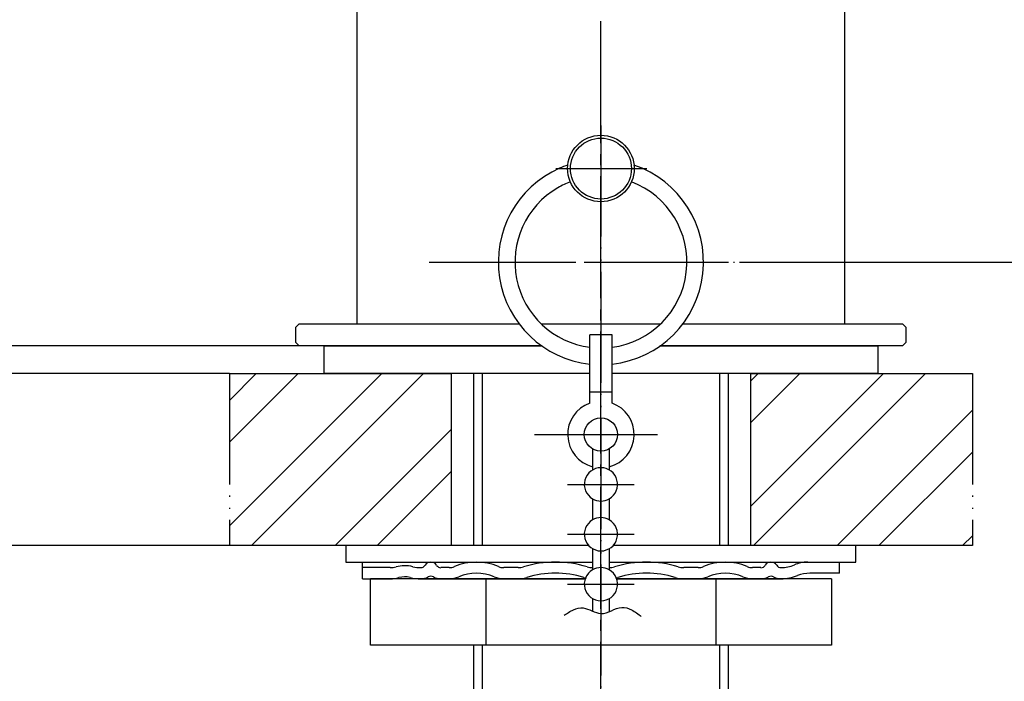
# Model space of a CAD drawing. Units: millimetres. Extents: x 0 to 840, y 0 to 1188.
# Drawn here: x 249 to 338, y 571 to 630 of the extents above; entities that cross this region are included whole.
import ezdxf

# ---------------------------------------------------------------- set-up
doc = ezdxf.new("R2010")
doc.units = ezdxf.units.MM
doc.linetypes.add('DASH_CENTER', pattern=[14, 11, -1, 1, -1])
doc.linetypes.add('PHANTOM', pattern=[13, 10, -1, 0, -1, 0, -1])
doc.layers.add('1', color=7, linetype='Continuous')
doc.layers.add('12', color=7, linetype='Continuous')
doc.styles.add('CONVERTER_11', font='MS Mincho.ttf', dxfattribs={"width": 0.89})
doc.styles.add('CONVERTER_12', font='txt.shx', dxfattribs={"width": 0.9})
doc.dimstyles.new('ME10_DIM_20', dxfattribs={"dimtxt": 14, "dimasz": 14, "dimexe": 4, "dimexo": 0, "dimgap": 4, "dimtad": 1, "dimdsep": 46, "dimtxsty": 'CONVERTER_11', "dimsah": 1, "dimcen": 0.09, "dimclrd": 2, "dimclre": 2, "dimclrt": 7, "dimadec": 0, "dimazin": 0, "dimtfac": 1, "dimtdec": 4, "dimtix": 1, "dimtmove": 0, "dimatfit": 3, "dimfxl": 1, "dimtolj": 1, "dimtzin": 0, "dimarcsym": 0})
doc.dimstyles.new('ME10_DIM_23', dxfattribs={"dimtxt": 14, "dimasz": 14, "dimexe": 4, "dimexo": 0, "dimgap": 4, "dimtad": 1, "dimdsep": 46, "dimtxsty": 'CONVERTER_11', "dimsah": 1, "dimcen": 0.09, "dimclrd": 2, "dimclre": 2, "dimclrt": 7, "dimadec": 0, "dimazin": 0, "dimtfac": 1, "dimtdec": 4, "dimtix": 1, "dimtmove": 0, "dimatfit": 3, "dimfxl": 1, "dimtolj": 1, "dimtzin": 0, "dimarcsym": 0})
doc.dimstyles.new('ME10_DIM_24', dxfattribs={"dimtxt": 14, "dimasz": 14, "dimexe": 4, "dimexo": 0, "dimgap": 4, "dimtad": 1, "dimdsep": 46, "dimtxsty": 'CONVERTER_12', "dimsah": 1, "dimcen": 0.09, "dimclrd": 2, "dimclre": 2, "dimclrt": 7, "dimadec": 0, "dimazin": 0, "dimtfac": 1, "dimtdec": 4, "dimtix": 1, "dimtmove": 0, "dimatfit": 3, "dimfxl": 1, "dimtolj": 1, "dimtzin": 0, "dimarcsym": 0})
pattern_1 = [(45, (0, 0), (-11.31371, 9e-16), []), (45, (1.886, -1.886), (-11.31371, 9e-16), [])]

# ---------------------------------------------------------------- blocks, each defined once
blk = doc.blocks.new('H28-6-M11', base_point=(286.822, 720.101))
at = {"layer": '1', "color": 7, "linetype": 'Continuous'}
for p, q in [((300.541, 591.52), (300.541, 589.618)), ((302.041, 591.52), (302.041, 589.618)), ((300.541, 587.02), (300.541, 585.118)), ((302.041, 587.02), (302.041, 585.118)), ((300.541, 582.52), (300.541, 580.618)), ((302.041, 582.52), (302.041, 580.618)), ((300.541, 578.02), (300.541, 576.881)), ((302.041, 578.02), (302.041, 576.843))]:
    blk.add_line(p, q, dxfattribs=at)
for centre, start, end in [((301.291, 588.319), 300, 240), ((301.291, 588.319), 240, 300), ((301.291, 583.819), 60, 120), ((301.291, 583.819), 120, 60), ((301.291, 579.319), 60, 120), ((301.291, 579.319), 120, 60)]:
    blk.add_arc(centre, 1.5, start, end, dxfattribs=at)
at = {"layer": '1', "color": 2, "linetype": 'Continuous'}
blk.add_open_spline([(297.967, 576.514), (298.241, 576.694), (298.757, 577.034), (299.687, 577.277), (300.476, 576.898), (301.334, 576.554), (302.244, 576.913), (303.134, 577.351), (304.138, 577.021), (304.657, 576.621), (304.934, 576.408)], degree=3, knots=[0, 0, 0, 0, 0.985581, 1.86285, 2.705849, 3.54798, 4.52606, 5.503893, 6.427065, 7.48063, 7.48063, 7.48063, 7.48063], dxfattribs=at)
blk = doc.blocks.new('H28-5-C2__2', base_point=(338.608, 642.947))
at = {"layer": '1', "color": 7, "linetype": 'Continuous'}
for p, q in [((302.291, 601.819), (300.291, 601.819)), ((300.291, 595.648), (300.291, 601.819)), ((301.291, 594.319), (301.291, 601.819)), ((302.291, 595.648), (302.291, 601.819)), ((300.291, 596.677), (302.291, 596.677))]:
    blk.add_line(p, q, dxfattribs=at)
blk.add_circle((301.291, 592.819), 1.5, dxfattribs=at)
for start, end in [(109.47122, 255.52249), (284.47751, 70.52878)]:
    blk.add_arc((301.291, 592.819), 3, start, end, dxfattribs=at)
blk = doc.blocks.new('H28-4-C2__4', base_point=(852.525, 641.176))
at = {"layer": '1', "color": 7, "linetype": 'Continuous'}
for radius, start, end in [(9.25, 108.81436, 113.84936), (9.25, 276.20627, 71.18564), (9.25, 113.84936, 263.79373), (7.75, 110.80241, 120.06778), (7.75, 277.41367, 69.19759), (7.75, 120.06778, 262.58633)]:
    blk.add_arc((301.291, 608.368), radius, start, end, dxfattribs=at)
blk = doc.blocks.new('H28-0-34', base_point=(-535.277, 202.306))
at = {"layer": '1', "color": 4, "linetype": 'PHANTOM'}
for p, q in [((301.291, 620.692), (301.291, 297.105)), ((289.041, 608.368), (313.541, 608.368)), ((295.291, 592.819), (307.291, 592.819)), ((298.291, 588.319), (304.291, 588.319)), ((298.291, 583.819), (304.291, 583.819)), ((298.291, 579.319), (304.291, 579.319))]:
    blk.add_line(p, q, dxfattribs=at)
for name, p in [('H28-5-C2__2', (338.608, 642.947)), ('H28-6-M11', (286.822, 720.101))]:
    blk.add_blockref(name, p)
at = {"layer": '1'}
blk.add_blockref('H28-4-C2__4', (852.525, 641.176), dxfattribs=at)
blk = doc.blocks.new('37-17A', base_point=(297.229, 613.807))
at = {"layer": '1', "color": 4, "linetype": 'PHANTOM'}
blk.add_line((297.229, 616.807), (305.419, 616.807), dxfattribs=at)
at = {"layer": '1', "color": 7, "linetype": 'Continuous'}
for radius in [3, 2.75]:
    blk.add_circle((301.291, 616.807), radius, dxfattribs=at)
blk = doc.blocks.new('15-16A-M1', base_point=(791.699, 418.607))
at = {"layer": '1', "color": 7, "linetype": 'Continuous'}
for p, q in [((274.091, 602.807), (273.791, 602.507)), ((273.791, 601.107), (273.791, 602.507)), ((274.091, 602.807), (282.791, 602.807)), ((282.791, 602.807), (293.9, 602.807)), ((295.894, 602.807), (306.688, 602.807)), ((308.682, 602.807), (328.491, 602.807)), ((328.791, 602.507), (328.491, 602.807)), ((328.791, 602.507), (328.791, 601.107)), ((273.791, 601.107), (274.091, 600.807)), ((276.291, 600.807), (274.091, 600.807)), ((295.964, 600.807), (276.291, 600.807)), ((328.491, 600.807), (306.619, 600.807)), ((328.491, 600.807), (328.791, 601.107)), ((289.791, 598.307), (289.791, 582.807)), ((312.791, 582.807), (312.791, 598.307)), ((289.791, 573.807), (289.791, 556.307)), ((312.791, 556.307), (312.791, 573.807))]:
    blk.add_line(p, q, dxfattribs=at)
at = {"layer": '1', "color": 2, "linetype": 'Continuous'}
for p, q in [((290.603, 582.807), (290.603, 598.307)), ((311.979, 598.307), (311.979, 582.807)), ((290.603, 555.495), (290.603, 573.807)), ((311.979, 573.807), (311.979, 555.495))]:
    blk.add_line(p, q, dxfattribs=at)
blk = doc.blocks.new('98-168', base_point=(1677.607, 734.072))
at = {"layer": '1', "color": 7, "linetype": 'Continuous'}
for p, q in [((276.291, 600.807), (276.291, 598.307)), ((276.291, 600.807), (295.964, 600.807)), ((306.619, 600.807), (326.291, 600.807)), ((326.291, 598.307), (326.291, 600.807)), ((300.291, 598.307), (276.291, 598.307)), ((326.291, 598.307), (302.291, 598.307))]:
    blk.add_line(p, q, dxfattribs=at)
blk = doc.blocks.new('K4700-0-M1', base_point=(771.699, 458.607))
at = {"layer": '12', "color": 7, "linetype": 'Continuous'}
for p, q in [((279.291, 707.307), (279.291, 602.807)), ((323.291, 602.807), (323.291, 707.307)), ((279.291, 602.807), (293.9, 602.807)), ((295.894, 602.807), (301.291, 602.807)), ((301.291, 602.807), (306.688, 602.807)), ((308.682, 602.807), (323.291, 602.807))]:
    blk.add_line(p, q, dxfattribs=at)
blk = doc.blocks.new('32-33-35', base_point=(1423.691, 969.437))
at = {"layer": '1', "color": 7, "linetype": 'Continuous'}
for p, q in [((280.506, 573.807), (280.506, 579.807)), ((290.901, 579.807), (280.506, 579.807)), ((290.901, 579.807), (290.901, 573.807)), ((299.873, 579.807), (290.901, 579.807)), ((312.405, 579.807), (302.71, 579.807)), ((311.681, 573.807), (311.681, 579.807)), ((322.076, 579.807), (312.405, 579.807)), ((322.076, 579.807), (322.076, 573.807)), ((290.901, 573.807), (280.506, 573.807)), ((301.291, 573.807), (290.901, 573.807)), ((312.405, 573.807), (301.291, 573.807)), ((322.076, 573.807), (312.405, 573.807))]:
    blk.add_line(p, q, dxfattribs=at)
blk = doc.blocks.new('73-19', base_point=(1426.294, 479.888))
at = {"layer": '1', "color": 7, "linetype": 'Continuous'}
for p, q in [((279.791, 580.807), (279.802, 581.307)), ((279.791, 579.807), (279.791, 580.807)), ((282.291, 580.807), (279.791, 580.807)), ((287.608, 580.807), (286.858, 580.807)), ((293.824, 580.807), (292.525, 580.807)), ((310.057, 580.807), (308.758, 580.807)), ((315.724, 580.807), (314.974, 580.807)), ((322.791, 580.307), (322.791, 581.307)), ((279.791, 579.807), (282.291, 579.807)), ((285.041, 579.807), (299.873, 579.807)), ((286.858, 579.807), (287.608, 579.807)), ((292.525, 579.807), (293.824, 579.807)), ((302.71, 579.807), (317.541, 579.807)), ((308.758, 579.807), (310.057, 579.807)), ((314.974, 579.807), (315.724, 579.807)), ((322.791, 580.307), (320.139, 580.307))]:
    blk.add_line(p, q, dxfattribs=at)
for centre, radius, start, end in [((282.291, 582.807), 2, 270, 285.20484), ((283.603, 577.982), 3, 76.12677, 105.20484), ((285.041, 583.807), 3, 256.12677, 270), ((285.041, 581.274), 0.467, 270, 327.39797), ((285.954, 580.69), 0.617, 32.0943, 147.39797), ((286.858, 581.256), 0.45, 212.0943, 270), ((287.608, 582.036), 1.229, 270, 292.99136), ((290.067, 576.241), 5.065, 67.00864, 112.99136), ((292.525, 582.036), 1.229, 247.00864, 270), ((293.824, 582.486), 1.679, 270, 286.93598), ((297.183, 571.457), 9.85, 73.06402, 106.93598), ((300.541, 582.486), 1.679, 253.06402, 270), ((302.041, 582.486), 1.679, 270, 286.93598), ((305.4, 571.457), 9.85, 73.06402, 106.93598), ((308.758, 582.486), 1.679, 253.06402, 270), ((310.057, 582.036), 1.229, 270, 292.99136), ((312.516, 576.241), 5.065, 67.00864, 112.99136), ((314.974, 582.036), 1.229, 247.00864, 270), ((315.724, 581.256), 0.45, 270, 327.9057), ((316.628, 580.69), 0.617, 32.60203, 147.9057), ((317.541, 581.274), 0.467, 212.60203, 270), ((317.541, 583.807), 3, 270, 293.55646), ((319.939, 578.307), 3, 90, 113.55646), ((282.291, 582.807), 3, 270, 285.20484), ((283.603, 577.982), 2, 76.12677, 105.20484), ((285.041, 583.807), 4, 256.12677, 270), ((285.041, 581.274), 1.467, 270, 297.57531), ((285.952, 579.53), 0.5, 62.30009, 117.57531), ((286.858, 581.256), 1.45, 242.30009, 270), ((287.608, 582.036), 2.229, 270, 292.99136), ((290.067, 576.241), 4.065, 67.00864, 112.99136), ((292.525, 582.036), 2.229, 247.00864, 270), ((293.824, 582.486), 2.679, 270, 286.93598), ((297.183, 571.457), 8.85, 73.06402, 106.93598), ((300.541, 582.486), 2.679, 253.06402, 257.31094), ((302.041, 582.486), 2.679, 283.81172, 286.93598), ((305.4, 571.457), 8.85, 73.06402, 106.93598), ((308.758, 582.486), 2.679, 253.06402, 270), ((310.057, 582.036), 2.229, 270, 292.99136), ((312.516, 576.241), 4.065, 67.00864, 112.99136), ((314.974, 582.036), 2.229, 247.00864, 270), ((315.724, 581.256), 1.45, 270, 297.69991), ((316.631, 579.53), 0.5, 62.42469, 117.69991), ((317.541, 581.274), 1.467, 242.42469, 270), ((317.541, 583.807), 4, 270, 291.78679), ((320.139, 577.307), 3, 90, 111.78679)]:
    blk.add_arc(centre, radius, start, end, dxfattribs=at)
blk = doc.blocks.new('92-94A', base_point=(1110.527, 297.084))
at = {"layer": '1', "color": 7, "linetype": 'Continuous'}
for p, q in [((300.185, 582.807), (278.291, 582.807)), ((278.291, 582.807), (278.291, 581.307)), ((324.291, 582.807), (302.398, 582.807)), ((324.291, 581.307), (324.291, 582.807)), ((278.291, 581.307), (283.791, 581.307)), ((283.791, 581.307), (300.541, 581.307)), ((302.041, 581.307), (318.791, 581.307)), ((318.791, 581.307), (324.291, 581.307))]:
    blk.add_line(p, q, dxfattribs=at)
blk = doc.blocks.new('*D45')
at = {"layer": '1', "color": 2, "linetype": 'Continuous'}
for p, q in [((216.601, 598.307), (216.601, 626.307)), ((267.791, 598.307), (212.601, 598.307)), ((216.601, 582.807), (216.601, 598.307)), ((267.791, 582.807), (212.601, 582.807)), ((216.601, 469.561), (216.601, 582.807))]:
    blk.add_line(p, q, dxfattribs=at)
at = {"layer": '1', "color": 2}
for points in [[(214.757, 612.307), (218.444, 612.307), (216.601, 598.307)], [(218.444, 568.807), (214.757, 568.807), (216.601, 582.807)]]:
    blk.add_solid(points, dxfattribs=at)
at = {"layer": '1', "color": 7, "insert": (212.601, 469.561), "char_height": 14, "attachment_point": 7, "rotation": 90, "line_spacing_factor": 0.454545, "style": 'CONVERTER_11'}
blk.add_mtext('最大25最小5', dxfattribs=at)
blk = doc.blocks.new('*D48')
at = {"layer": '1', "color": 2, "linetype": 'Continuous'}
for p, q in [((274.091, 600.807), (180.601, 600.807)), ((184.601, 600.807), (184.601, 297.3)), ((226.729, 297.3), (180.601, 297.3))]:
    blk.add_line(p, q, dxfattribs=at)
at = {"layer": '1', "color": 2}
for points in [[(186.444, 586.807), (182.757, 586.807), (184.601, 600.807)], [(182.757, 311.3), (186.444, 311.3), (184.601, 297.3)]]:
    blk.add_solid(points, dxfattribs=at)
at = {"layer": '1', "color": 7, "insert": (180.601, 401.694), "char_height": 14, "attachment_point": 7, "rotation": 90, "line_spacing_factor": 0.454545, "style": 'CONVERTER_11'}
blk.add_mtext('銅管直管時384', dxfattribs=at)
blk = doc.blocks.new('*D49')
at = {"layer": '1', "color": 2, "linetype": 'Continuous'}
for p, q in [((316.791, 608.368), (419.917, 608.368)), ((415.917, 608.368), (415.917, 430.4)), ((415.917, 398.531), (415.917, 337.442)), ((313.541, 337.442), (419.917, 337.442))]:
    blk.add_line(p, q, dxfattribs=at)
at = {"layer": '1', "color": 2}
for points in [[(417.76, 594.368), (414.073, 594.368), (415.917, 608.368)], [(414.073, 351.442), (417.76, 351.442), (415.917, 337.442)]]:
    blk.add_solid(points, dxfattribs=at)
at = {"layer": '1', "color": 7, "insert": (411.917, 457.449), "char_height": 14, "attachment_point": 7, "rotation": 90, "line_spacing_factor": 0.60024, "style": 'CONVERTER_12'}
blk.add_mtext('270', dxfattribs=at)

msp = doc.modelspace()

# ---------------------------------------------------------------- hatches: boundary and pattern name
at = {"layer": '1', "linetype": 'Continuous'}
h = msp.add_hatch(dxfattribs=at)
h.set_pattern_fill('CUSTOM3', color=4, scale=8, angle=45, pattern_type=2)
h.set_pattern_definition(pattern_1)
h.paths.add_polyline_path([(287.791, 582.807), (267.791, 582.807), (267.791, 598.307), (287.791, 598.307)])
h = msp.add_hatch(dxfattribs=at)
h.set_pattern_fill('CUSTOM4', color=4, scale=8, angle=45, pattern_type=2)
h.set_pattern_definition(pattern_1)
h.paths.add_polyline_path([(334.791, 582.807), (314.791, 582.807), (314.791, 598.307), (334.791, 598.307)])

# ---------------------------------------------------------------- linework, layer by layer
at = {"layer": '1', "color": 2, "linetype": 'DASH_CENTER'}
for p, q in [((301.291, 297.105), (301.291, 720.457)), ((285.791, 608.368), (316.791, 608.368)), ((295.291, 592.819), (307.291, 592.819)), ((298.291, 588.319), (304.291, 588.319)), ((298.291, 583.819), (304.291, 583.819)), ((298.291, 579.319), (304.291, 579.319))]:
    msp.add_line(p, q, dxfattribs=at)
at = {"layer": '1', "color": 2, "linetype": 'Continuous'}
for p, q in [((267.791, 598.307), (287.791, 598.307)), ((287.791, 598.307), (287.791, 582.807)), ((314.791, 598.307), (334.791, 598.307)), ((314.791, 598.307), (314.791, 582.807)), ((287.791, 582.807), (267.791, 582.807)), ((334.791, 582.807), (314.791, 582.807))]:
    msp.add_line(p, q, dxfattribs=at)
at = {"layer": '1', "color": 4, "linetype": 'PHANTOM'}
for p, q in [((267.791, 598.307), (267.791, 582.807)), ((334.791, 598.307), (334.791, 582.807))]:
    msp.add_line(p, q, dxfattribs=at)

# ---------------------------------------------------------------- block references
for name, p in [('H28-0-34', (-535.277, 202.306)), ('98-168', (1677.607, 734.072)), ('92-94A', (1110.527, 297.084)), ('73-19', (1426.294, 479.888))]:
    msp.add_blockref(name, p)
at = {"layer": '1'}
for name, p in [('15-16A-M1', (791.699, 418.607)), ('K4700-0-M1', (771.699, 458.607)), ('37-17A', (297.229, 613.807)), ('32-33-35', (1423.691, 969.437))]:
    msp.add_blockref(name, p, dxfattribs=at)

# ---------------------------------------------------------------- dimensions: what is measured, and where the dimension line sits
for base, p1, p2, text, dimstyle, picture, middle in [((216.601, 582.807), (267.791, 598.307), (267.791, 582.807), '最大25最小5', 'ME10_DIM_20', '*D45', (205.601, 514.361)), ((415.917, 608.368), (313.541, 337.442), (316.791, 608.368), '270', 'ME10_DIM_24', '*D49', (404.917, 474.249)), ((184.601, 600.807), (226.729, 297.3), (274.091, 600.807), '銅管直管時384', 'ME10_DIM_23', '*D48', (173.601, 453.494))]:
    dim = msp.add_linear_dim(base=base, p1=p1, p2=p2, angle=90, text=text, dimstyle=dimstyle, dxfattribs=at)
    dim.commit()
    dim.dimension.update_dxf_attribs({"geometry": picture, "text_midpoint": middle, "text_rotation": 90})

doc.saveas('drawing.dxf')
